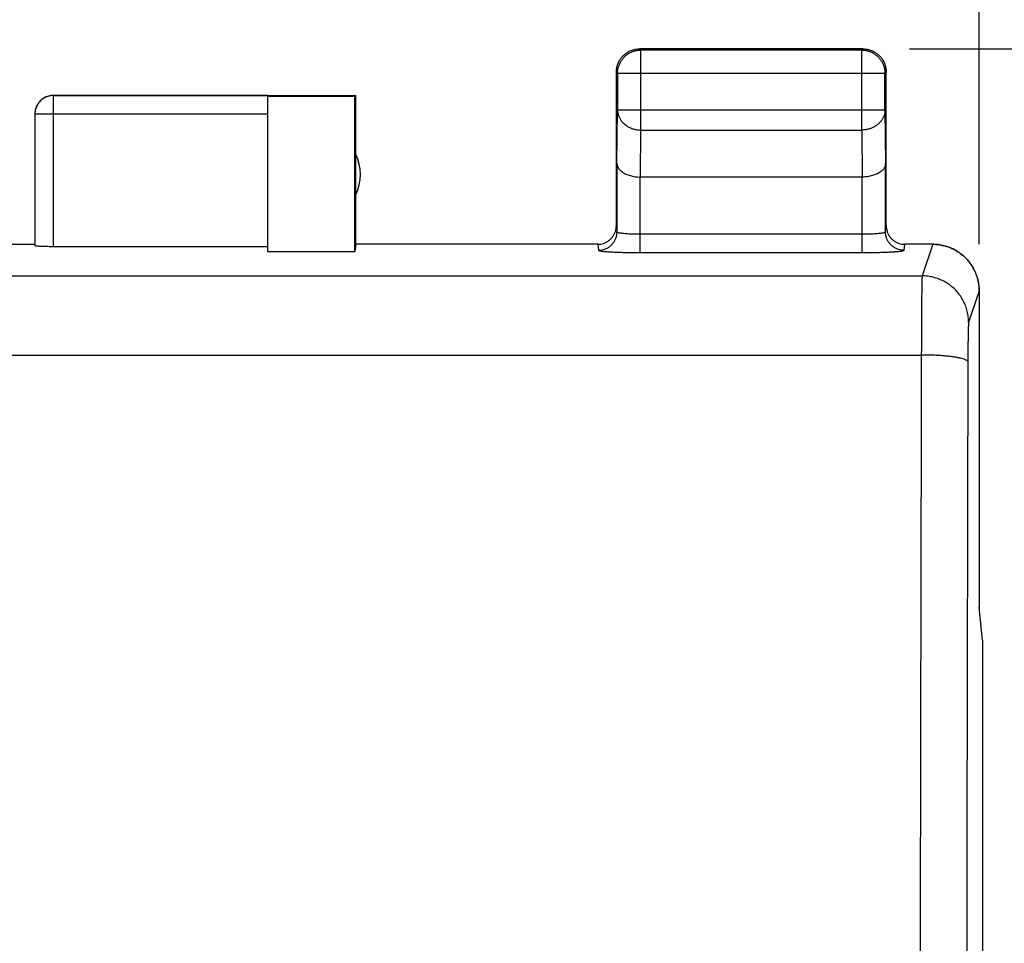
# Model space of a CAD drawing. Units: millimetres. Extents: x -55.2 to 44.4, y -24.1 to 46.7.
# Drawn here: x 22.2 to 32.7, y 15.2 to 25.2 of the extents above; entities that cross this region are included whole.
import ezdxf

# ---------------------------------------------------------------- set-up
doc = ezdxf.new("R2010")
doc.units = ezdxf.units.MM
doc.header["$LTSCALE"] = 16.335
doc.layers.get('0').update_dxf_attribs({"linetype": 'CONTINUOUS'})
doc.styles.get("Standard").update_dxf_attribs({"font": 'txt', "width": 0.8})
doc.dimstyles.new('DIMSTYLE_1', dxfattribs={"dimtxt": 3, "dimasz": 3, "dimexe": 0.18, "dimexo": 0.0625, "dimgap": 0.09, "dimtad": 1, "dimdsep": 46, "dimtxsty": 'STANDARD', "dimblk": '_FILLED', "dimblk1": '_FILLED', "dimblk2": '_FILLED', "dimcen": 0.09, "dimadec": 0, "dimazin": 0, "dimtfac": 1, "dimtofl": 0, "dimtmove": 0, "dimatfit": 3, "dimldrblk": '_FILLED', "dimfxl": 1, "dimtolj": 1, "dimarcsym": 0})

# ---------------------------------------------------------------- blocks, each defined once
blk = doc.blocks.new('_FILLED')
at = {"color": 0, "linetype": 'BYBLOCK'}
blk.add_solid([(0, 0), (-1, 0.3167), (-1, -0.3167)], dxfattribs=at)
blk = doc.blocks.new('*D2')
at = {"color": 2, "linetype": 'CONTINUOUS'}
for p, q in [((10.174, 22.753), (10.174, 34.353)), ((32.475, 22.753), (32.475, 34.353)), ((10.174, 32.853), (21.324, 32.853)), ((32.475, 32.853), (21.324, 32.853))]:
    blk.add_line(p, q, dxfattribs=at)
at = {"color": 2, "linetype": 'CONTINUOUS', "xscale": 3, "yscale": 3, "zscale": 3, "rotation": 180}
blk.add_blockref('_FILLED', (10.174, 32.853), dxfattribs=at)
at = {"color": 2, "linetype": 'CONTINUOUS', "xscale": 3, "yscale": 3, "zscale": 3}
blk.add_blockref('_FILLED', (32.475, 32.853), dxfattribs=at)
at = {"color": 2, "linetype": 'CONTINUOUS', "width": 0.714286}
blk.add_text('22,3', height=3, dxfattribs=at).set_placement((17.247, 33.603))
blk = doc.blocks.new('*D3')
at = {"color": 2, "linetype": 'CONTINUOUS'}
for p, q in [((31.724, 24.853), (44.399, 24.853)), ((42.899, 24.853), (42.899, 0.353)), ((42.899, -24.147), (42.899, 0.353)), ((31.724, -24.147), (44.399, -24.147))]:
    blk.add_line(p, q, dxfattribs=at)
at = {"color": 2, "linetype": 'CONTINUOUS', "xscale": 3, "yscale": 3, "zscale": 3}
for p, rotation in [((42.899, 24.853), 90), ((42.899, -24.147), 270)]:
    blk.add_blockref('_FILLED', p, dxfattribs=dict(at, rotation=rotation))
at = {"color": 2, "linetype": 'CONTINUOUS', "width": 0.785714}
blk.add_text('49', height=3, rotation=90, dxfattribs=at).set_placement((42.149, -1.919))

msp = doc.modelspace()

# ---------------------------------------------------------------- linework, layer by layer
at = {"color": 9, "linetype": 'CONTINUOUS'}
for p, q in [((28.837, 24.84), (28.824, 24.853)), ((28.837, 23.98), (28.837, 24.84)), ((31.211, 24.84), (28.837, 24.84)), ((31.211, 24.84), (31.224, 24.853)), ((31.211, 23.98), (31.211, 24.84)), ((28.587, 24.59), (28.574, 24.603)), ((28.587, 24.59), (28.587, 24.197)), ((28.587, 24.59), (31.461, 24.59)), ((31.461, 24.59), (31.474, 24.603)), ((31.461, 24.197), (31.461, 24.59)), ((22.524, 22.726), (22.524, 24.353)), ((24.824, 24.351), (22.524, 24.351)), ((24.824, 24.151), (22.324, 24.151)), ((28.581, 23.62), (28.587, 24.197)), ((28.587, 24.197), (31.461, 24.197)), ((31.461, 24.197), (31.467, 23.62)), ((28.832, 23.475), (28.837, 23.98)), ((28.837, 23.98), (31.211, 23.98)), ((31.211, 23.98), (31.216, 23.475)), ((28.581, 23.62), (28.581, 22.887)), ((31.467, 22.887), (31.467, 23.62)), ((28.831, 22.664), (28.831, 23.475)), ((31.217, 22.664), (31.217, 23.475)), ((28.574, 22.953), (28.581, 22.887)), ((28.831, 22.864), (31.217, 22.864)), ((31.467, 22.887), (31.474, 22.953)), ((28.374, 22.753), (28.382, 22.688)), ((28.831, 22.664), (31.217, 22.664)), ((31.667, 22.688), (31.674, 22.753)), ((31.974, 22.753), (31.861, 22.413)), ((10.788, 22.413), (31.861, 22.413)), ((32.473, 22.252), (32.36, 21.914)), ((10.796, 21.563), (31.852, 21.563))]:
    msp.add_line(p, q, dxfattribs=at)
at = {"color": 7, "linetype": 'CONTINUOUS'}
for p, q in [((31.224, 24.853), (28.824, 24.853)), ((28.574, 22.953), (28.574, 24.603)), ((31.474, 22.953), (31.474, 24.603)), ((22.524, 24.353), (25.774, 24.353)), ((24.824, 24.351), (24.824, 22.674)), ((24.824, 24.344), (25.765, 24.344)), ((25.774, 24.353), (25.765, 24.344)), ((25.765, 22.674), (25.765, 24.344)), ((25.774, 22.753), (25.774, 24.353)), ((22.324, 24.151), (22.324, 22.737)), ((31.217, 23.475), (28.831, 23.475)), ((20.324, 22.753), (22.324, 22.753)), ((24.824, 22.726), (22.524, 22.726)), ((24.824, 22.674), (25.765, 22.674)), ((25.774, 22.753), (25.765, 22.674)), ((28.374, 22.753), (25.774, 22.753)), ((31.975, 22.753), (31.674, 22.753)), ((32.473, 22.252), (32.473, 18.853)), ((32.475, 22.253), (32.475, 18.853)), ((32.508, 18.5), (32.473, 18.853)), ((32.473, 18.853), (32.475, 18.853)), ((32.475, 18.853), (32.474, 18.844)), ((32.508, 18.5), (32.508, -17.795))]:
    msp.add_line(p, q, dxfattribs=at)
msp.add_arc((25.324, 23.503), 0.5, 334.1581, 25.8419, dxfattribs=at)
for points, knots in [([(28.574, 24.603), (28.574, 24.615), (28.576, 24.638), (28.584, 24.673), (28.596, 24.707), (28.613, 24.738), (28.635, 24.767), (28.66, 24.792), (28.689, 24.814), (28.72, 24.831), (28.754, 24.843), (28.789, 24.851), (28.812, 24.853), (28.824, 24.853)], [0, 0, 0, 0, 0.090909, 0.181818, 0.272727, 0.363636, 0.454545, 0.545455, 0.636364, 0.727273, 0.818182, 0.909091, 1, 1, 1, 1]), ([(31.224, 24.853), (31.236, 24.853), (31.26, 24.851), (31.295, 24.843), (31.328, 24.831), (31.36, 24.814), (31.388, 24.792), (31.414, 24.767), (31.435, 24.738), (31.452, 24.707), (31.465, 24.673), (31.473, 24.638), (31.474, 24.615), (31.474, 24.603)], [0, 0, 0, 0, 0.090909, 0.181818, 0.272727, 0.363636, 0.454545, 0.545455, 0.636364, 0.727273, 0.818182, 0.909091, 1, 1, 1, 1]), ([(22.524, 24.351), (22.515, 24.351), (22.496, 24.35), (22.468, 24.343), (22.441, 24.333), (22.416, 24.32), (22.393, 24.303), (22.373, 24.282), (22.355, 24.259), (22.342, 24.234), (22.332, 24.207), (22.326, 24.18), (22.324, 24.162), (22.324, 24.153)], [0, 0, 0, 0, 0.091431, 0.182863, 0.274295, 0.365726, 0.457156, 0.548586, 0.640014, 0.731443, 0.822867, 0.914291, 1, 1, 1, 1]), ([(22.507, 24.352), (22.504, 24.352), (22.492, 24.35), (22.472, 24.346), (22.447, 24.338), (22.424, 24.326), (22.402, 24.312), (22.382, 24.294), (22.365, 24.275), (22.351, 24.253), (22.339, 24.229), (22.33, 24.205), (22.327, 24.185), (22.325, 24.173), (22.325, 24.17)], [0, 0, 0, 0, 0.031243, 0.124994, 0.218746, 0.312497, 0.406249, 0.5, 0.593752, 0.687503, 0.781254, 0.875006, 0.968757, 1, 1, 1, 1]), ([(28.581, 23.62), (28.582, 23.615), (28.582, 23.606), (28.586, 23.592), (28.592, 23.578), (28.601, 23.564), (28.611, 23.551), (28.625, 23.539), (28.64, 23.527), (28.658, 23.516), (28.678, 23.506), (28.7, 23.497), (28.723, 23.49), (28.749, 23.483), (28.775, 23.479), (28.803, 23.476), (28.823, 23.475), (28.832, 23.475)], [0, 0, 0, 0, 0.043881, 0.089103, 0.136453, 0.186636, 0.240242, 0.297723, 0.359395, 0.425436, 0.495896, 0.5707, 0.64965, 0.732428, 0.818601, 0.907623, 1, 1, 1, 1]), ([(31.467, 23.62), (31.467, 23.615), (31.466, 23.606), (31.462, 23.592), (31.456, 23.578), (31.448, 23.564), (31.437, 23.551), (31.424, 23.539), (31.408, 23.527), (31.391, 23.516), (31.371, 23.506), (31.349, 23.497), (31.325, 23.49), (31.3, 23.483), (31.273, 23.479), (31.245, 23.476), (31.226, 23.475), (31.216, 23.475)], [0, 0, 0, 0, 0.043881, 0.089103, 0.136453, 0.186636, 0.240242, 0.297723, 0.359395, 0.425436, 0.495896, 0.5707, 0.64965, 0.732428, 0.818601, 0.907623, 1, 1, 1, 1]), ([(28.374, 22.753), (28.385, 22.753), (28.406, 22.754), (28.436, 22.762), (28.465, 22.774), (28.492, 22.79), (28.516, 22.811), (28.537, 22.835), (28.553, 22.862), (28.565, 22.891), (28.573, 22.921), (28.574, 22.942), (28.574, 22.953)], [0, 0, 0, 0, 0.099309, 0.199466, 0.299304, 0.39877, 0.499535, 0.600336, 0.699894, 0.799973, 0.900427, 1, 1, 1, 1]), ([(31.474, 22.953), (31.474, 22.942), (31.476, 22.921), (31.483, 22.891), (31.495, 22.862), (31.512, 22.835), (31.532, 22.811), (31.556, 22.79), (31.583, 22.774), (31.612, 22.762), (31.643, 22.754), (31.664, 22.753), (31.674, 22.753)], [0, 0, 0, 0, 0.099573, 0.200027, 0.300106, 0.399664, 0.500465, 0.60123, 0.700696, 0.800534, 0.900691, 1, 1, 1, 1]), ([(22.524, 22.726), (22.514, 22.726), (22.493, 22.727), (22.463, 22.727), (22.434, 22.728), (22.408, 22.728), (22.384, 22.729), (22.364, 22.731), (22.348, 22.732), (22.335, 22.733), (22.329, 22.735), (22.324, 22.736), (22.324, 22.737)], [0, 0, 0, 0, 0.155605, 0.307411, 0.451697, 0.584936, 0.703861, 0.805565, 0.887552, 0.947881, 0.985256, 1, 1, 1, 1]), ([(32.475, 22.253), (32.475, 22.273), (32.472, 22.313), (32.461, 22.373), (32.443, 22.43), (32.419, 22.485), (32.387, 22.537), (32.35, 22.585), (32.307, 22.628), (32.259, 22.665), (32.207, 22.697), (32.152, 22.721), (32.095, 22.739), (32.035, 22.75), (31.994, 22.753), (31.974, 22.753)], [0, 0, 0, 0, 0.076626, 0.153665, 0.230507, 0.307184, 0.384332, 0.461377, 0.537988, 0.615041, 0.692189, 0.768862, 0.845717, 0.922772, 1, 1, 1, 1]), ([(31.974, 22.753), (31.994, 22.753), (32.034, 22.75), (32.093, 22.739), (32.151, 22.721), (32.206, 22.697), (32.258, 22.665), (32.306, 22.628), (32.349, 22.585), (32.386, 22.537), (32.417, 22.486), (32.442, 22.43), (32.46, 22.372), (32.471, 22.313), (32.473, 22.273), (32.473, 22.252)], [0, 0, 0, 0, 0.076064, 0.153136, 0.230006, 0.306696, 0.383873, 0.460971, 0.537648, 0.614784, 0.692055, 0.768882, 0.8459, 0.923144, 1, 1, 1, 1])]:
    msp.add_open_spline(points, degree=3, knots=knots, dxfattribs=at)
at = {"color": 9, "linetype": 'CONTINUOUS'}
for points, knots in [([(28.587, 24.59), (28.587, 24.601), (28.589, 24.625), (28.597, 24.66), (28.609, 24.694), (28.626, 24.725), (28.648, 24.754), (28.673, 24.779), (28.702, 24.801), (28.733, 24.818), (28.767, 24.83), (28.802, 24.838), (28.825, 24.84), (28.837, 24.84)], [0, 0, 0, 0, 0.090908, 0.181817, 0.272726, 0.363636, 0.454545, 0.545455, 0.636364, 0.727274, 0.818183, 0.909092, 1, 1, 1, 1]), ([(31.211, 24.84), (31.223, 24.84), (31.247, 24.838), (31.282, 24.83), (31.315, 24.818), (31.347, 24.801), (31.375, 24.779), (31.401, 24.754), (31.422, 24.725), (31.439, 24.694), (31.452, 24.66), (31.459, 24.625), (31.461, 24.601), (31.461, 24.59)], [0, 0, 0, 0, 0.090798, 0.181713, 0.272629, 0.36355, 0.45447, 0.545391, 0.636313, 0.727235, 0.818157, 0.909079, 1, 1, 1, 1]), ([(28.587, 24.197), (28.587, 24.187), (28.589, 24.166), (28.597, 24.136), (28.609, 24.107), (28.627, 24.079), (28.648, 24.055), (28.674, 24.033), (28.702, 24.014), (28.734, 23.999), (28.767, 23.989), (28.802, 23.982), (28.825, 23.981), (28.837, 23.98)], [0, 0, 0, 0, 0.08429, 0.169183, 0.255173, 0.342654, 0.431879, 0.522951, 0.615825, 0.710313, 0.806113, 0.902827, 1, 1, 1, 1]), ([(31.461, 24.197), (31.461, 24.187), (31.459, 24.166), (31.452, 24.136), (31.439, 24.107), (31.422, 24.08), (31.4, 24.055), (31.375, 24.033), (31.346, 24.014), (31.315, 23.999), (31.282, 23.989), (31.247, 23.982), (31.223, 23.981), (31.211, 23.98)], [0, 0, 0, 0, 0.084235, 0.169128, 0.25512, 0.342606, 0.431836, 0.522916, 0.615796, 0.710292, 0.806099, 0.90282, 1, 1, 1, 1]), ([(28.382, 22.688), (28.393, 22.688), (28.416, 22.69), (28.45, 22.699), (28.482, 22.713), (28.511, 22.734), (28.535, 22.758), (28.556, 22.787), (28.57, 22.819), (28.579, 22.852), (28.581, 22.876), (28.581, 22.887)], [0, 0, 0, 0, 0.111178, 0.222352, 0.333514, 0.444656, 0.555773, 0.666863, 0.777928, 0.888971, 1, 1, 1, 1]), ([(28.581, 22.887), (28.582, 22.886), (28.585, 22.883), (28.593, 22.88), (28.606, 22.877), (28.623, 22.874), (28.644, 22.872), (28.669, 22.869), (28.698, 22.867), (28.729, 22.866), (28.762, 22.865), (28.797, 22.864), (28.82, 22.864), (28.831, 22.864)], [0, 0, 0, 0, 0.016822, 0.049839, 0.101244, 0.170259, 0.255483, 0.355379, 0.468271, 0.592258, 0.724624, 0.861804, 1, 1, 1, 1]), ([(31.217, 22.864), (31.229, 22.864), (31.252, 22.864), (31.286, 22.865), (31.319, 22.866), (31.351, 22.867), (31.379, 22.869), (31.404, 22.872), (31.425, 22.874), (31.442, 22.877), (31.455, 22.88), (31.463, 22.883), (31.467, 22.886), (31.467, 22.887)], [0, 0, 0, 0, 0.138196, 0.275376, 0.407742, 0.531729, 0.644621, 0.744517, 0.829741, 0.898756, 0.950161, 0.983178, 1, 1, 1, 1]), ([(31.667, 22.688), (31.655, 22.688), (31.632, 22.69), (31.598, 22.699), (31.566, 22.713), (31.538, 22.734), (31.513, 22.758), (31.493, 22.787), (31.478, 22.819), (31.469, 22.852), (31.467, 22.876), (31.467, 22.887)], [0, 0, 0, 0, 0.111177, 0.222351, 0.333513, 0.444655, 0.555772, 0.666862, 0.777927, 0.888971, 1, 1, 1, 1]), ([(28.382, 22.688), (28.382, 22.686), (28.39, 22.683), (28.402, 22.68), (28.426, 22.677), (28.456, 22.675), (28.495, 22.672), (28.54, 22.67), (28.591, 22.668), (28.647, 22.666), (28.707, 22.665), (28.769, 22.664), (28.811, 22.664), (28.831, 22.664)], [0, 0, 0, 0, 0.012938, 0.044422, 0.095213, 0.164155, 0.249683, 0.350174, 0.463888, 0.588878, 0.722375, 0.860763, 1, 1, 1, 1]), ([(31.217, 22.664), (31.238, 22.664), (31.28, 22.664), (31.342, 22.665), (31.401, 22.666), (31.458, 22.668), (31.509, 22.67), (31.554, 22.672), (31.592, 22.675), (31.623, 22.677), (31.646, 22.68), (31.658, 22.683), (31.667, 22.686), (31.667, 22.688)], [0, 0, 0, 0, 0.139237, 0.277625, 0.411122, 0.536112, 0.649826, 0.750317, 0.835845, 0.904787, 0.955578, 0.987062, 1, 1, 1, 1]), ([(31.861, 22.413), (31.86, 22.41), (31.86, 22.4), (31.859, 22.381), (31.858, 22.352), (31.857, 22.315), (31.856, 22.269), (31.856, 22.214), (31.855, 22.153), (31.855, 22.084), (31.854, 22.008), (31.854, 21.927), (31.853, 21.842), (31.853, 21.752), (31.853, 21.658), (31.852, 21.595), (31.852, 21.563)], [0, 0, 0, 0, 0.011669, 0.034433, 0.068087, 0.112315, 0.166694, 0.230707, 0.303742, 0.385102, 0.474009, 0.569616, 0.671009, 0.77722, 0.887233, 1, 1, 1, 1]), ([(32.36, 21.914), (32.36, 21.934), (32.358, 21.974), (32.347, 22.033), (32.329, 22.091), (32.304, 22.146), (32.273, 22.198), (32.236, 22.245), (32.193, 22.288), (32.145, 22.325), (32.093, 22.357), (32.038, 22.381), (31.98, 22.399), (31.921, 22.41), (31.881, 22.413), (31.861, 22.413)], [0, 0, 0, 0, 0.076858, 0.153728, 0.23061, 0.307506, 0.384416, 0.461339, 0.538275, 0.615221, 0.692174, 0.769132, 0.846092, 0.923049, 1, 1, 1, 1]), ([(32.36, 21.914), (32.36, 21.912), (32.359, 21.907), (32.359, 21.897), (32.358, 21.883), (32.357, 21.864), (32.356, 21.841), (32.356, 21.814), (32.355, 21.783), (32.354, 21.749), (32.354, 21.711), (32.353, 21.671), (32.353, 21.628), (32.353, 21.583), (32.352, 21.536), (32.352, 21.505), (32.352, 21.489)], [0, 0, 0, 0, 0.011793, 0.03461, 0.06829, 0.112528, 0.166907, 0.23091, 0.303929, 0.385267, 0.474149, 0.569728, 0.671092, 0.777273, 0.887257, 1, 1, 1, 1]), ([(31.852, 21.563), (31.85, 20.787), (31.847, 19.231), (31.842, 16.893), (31.839, 14.55), (31.836, 12.203), (31.835, 10.636), (31.835, 9.853)], [0, 0, 0, 0, 0.19898, 0.398606, 0.598743, 0.799253, 1, 1, 1, 1]), ([(32.352, 21.489), (32.352, 21.492), (32.346, 21.501), (32.332, 21.509), (32.31, 21.518), (32.28, 21.527), (32.244, 21.535), (32.201, 21.542), (32.152, 21.548), (32.099, 21.553), (32.041, 21.558), (31.98, 21.561), (31.917, 21.563), (31.874, 21.563), (31.852, 21.563)], [0, 0, 0, 0, 0.021371, 0.053559, 0.099229, 0.158689, 0.231414, 0.316439, 0.412494, 0.51808, 0.631508, 0.750946, 0.874449, 1, 1, 1, 1]), ([(32.352, 21.489), (32.35, 20.716), (32.347, 19.169), (32.342, 16.845), (32.339, 14.515), (32.336, 12.18), (32.335, 10.622), (32.335, 9.843)], [0, 0, 0, 0, 0.198979, 0.398606, 0.598743, 0.799253, 1, 1, 1, 1])]:
    msp.add_open_spline(points, degree=3, knots=knots, dxfattribs=at)
at = {"color": 7, "linetype": 'CONTINUOUS'}
for points in [[(22.524, 24.353), (22.518, 24.353), (22.513, 24.352), (22.507, 24.352)], [(22.325, 24.17), (22.325, 24.167), (22.325, 24.164), (22.324, 24.161)], [(22.324, 24.161), (22.324, 24.158), (22.324, 24.156), (22.324, 24.153)], [(22.324, 24.153), (22.324, 24.152), (22.324, 24.152), (22.324, 24.151)]]:
    msp.add_open_spline(points, degree=3, dxfattribs=at)

# ---------------------------------------------------------------- dimensions: what is measured, and where the dimension line sits
at = {"color": 2, "linetype": 'CONTINUOUS'}
dim = msp.add_linear_dim(base=(32.475, 32.853), p1=(10.174, 22.753), p2=(32.475, 22.753), dimstyle='DIMSTYLE_1', dxfattribs=at)
dim.commit()
dim.dimension.update_dxf_attribs({"geometry": '*D2', "text_midpoint": (21.532, 35.103), "dimtype": 160})
dim = msp.add_linear_dim(base=(42.899, -24.147), p1=(31.724, 24.853), p2=(31.724, -24.147), angle=270, dimstyle='DIMSTYLE_1', dxfattribs=at)
dim.commit()
dim.dimension.update_dxf_attribs({"geometry": '*D3', "text_midpoint": (40.649, 0.438), "dimtype": 160})

doc.saveas('drawing.dxf')
